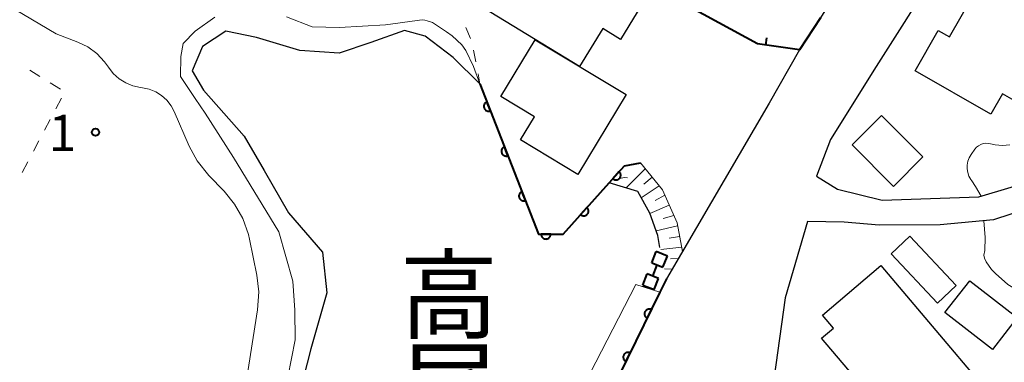
# Model space of a CAD drawing. Units: metres. Extents: x -78000 to -76000, y 36000 to 37500.
# Drawn here: x -76245 to -76143, y 36763 to 36798 of the extents above; entities that cross this region are included whole.
import ezdxf
from ezdxf.enums import TextEntityAlignment as Align

# ---------------------------------------------------------------- set-up
doc = ezdxf.new("R2010")
doc.units = ezdxf.units.M
for name, color, linetype, lineweight in [('210100_道路縁(街区線)', 7, 'Continuous', 30), ('300100_普通建物', 7, 'Continuous', 30), ('510100_河川', 7, 'Continuous', 30), ('522800_水門', 7, 'Continuous', 40), ('610111_人工斜面(上)', 7, 'Continuous', 30), ('610199_人工斜面(ヒゲ)', 7, 'Continuous', 30), ('611100_コンクリート被覆(直落)', 7, 'Continuous', 30), ('611111_コンクリート被覆(幅上)', 7, 'Continuous', 30), ('611112_コンクリート被覆(幅下)', 7, 'Continuous', 30), ('614000_へい（未分類）', 7, 'Continuous', 40), ('630100_植生界', 7, 'Continuous', 30), ('710200_等高線(主曲線)', 7, 'Continuous', 13), ('731200_図化機測定による標高点', 7, 'Continuous', 40), ('815100_(注記)山・島', 7, 'Continuous', 53)]:
    doc.layers.add(name, color=color, linetype=linetype, lineweight=lineweight)
doc.styles.add('Style-Kanji V', font='MS Gothic.ttf')
doc.styles.add('Style-WORKING', font='MS Gothic.ttf')

msp = doc.modelspace()

# ---------------------------------------------------------------- linework, layer by layer
at = {"layer": '210100_道路縁(街区線)', "linetype": 'Continuous', "lineweight": 30, "flags": 128}
for points in [[(-76122.3, 36847.6), (-76125.01, 36843.88), (-76128.87, 36838.1), (-76133.07, 36831.7), (-76141.78, 36817.26), (-76139.19, 36813.85), (-76130.44, 36807.07), (-76124.07, 36801.9), (-76117.65, 36795.08), (-76117.17, 36791.16), (-76119.61, 36788.86), (-76122.89, 36786.11), (-76133.1, 36781.04), (-76143.67, 36777.59), (-76149.22, 36777.07), (-76155.56, 36777.03), (-76159.19, 36777.34), (-76162.99, 36777.42), (-76165.32, 36769.52), (-76166.86, 36758.35)], [(-76189.28, 36846.5), (-76190.1, 36842.58), (-76190.47, 36837.38), (-76189.02, 36832.74), (-76186.49, 36828.71), (-76182.75, 36825.27), (-76181.11, 36823.75), (-76177.77, 36821.78), (-76176.58, 36821.08), (-76154.69, 36809.76), (-76161.65, 36798.54), (-76163.84, 36795.23), (-76166.98, 36789.71), (-76177.62, 36771.48), (-76184.18, 36758.16), (-76188.74, 36748.5), (-76192.61, 36739.98)], [(-76143.65, 36813.37), (-76146.05, 36809.35), (-76149.65, 36803.33), (-76155.88, 36793.49), (-76160.62, 36785.94), (-76162.07, 36782.14), (-76159.89, 36780.79), (-76155.24, 36779.63), (-76145.19, 36779.97), (-76135.13, 36782.98), (-76124.52, 36788.14), (-76120.97, 36791.11), (-76120.09, 36793.07), (-76122.86, 36796.04), (-76126.98, 36800.17)]]:
    msp.add_lwpolyline(points, dxfattribs=at)
at = {"layer": '300100_普通建物', "linetype": 'Continuous', "lineweight": 30, "flags": 128}
for points in [[(-76205.25, 36804.85), (-76198.88, 36815.29), (-76192.56, 36811.43), (-76194.39, 36808.44), (-76189.3, 36805.33), (-76188.83, 36806.1), (-76179.81, 36800.59), (-76182.41, 36796.32), (-76184.25, 36797.45), (-76186.66, 36793.5)], [(-76145.64, 36809.11), (-76135.73, 36803.44), (-76137.65, 36800.08), (-76134.7, 36798.39), (-76133.31, 36800.81), (-76128.9, 36798.29), (-76131.92, 36793.02), (-76133.98, 36794.2), (-76137.66, 36787.76), (-76142.75, 36790.66), (-76143.95, 36788.56), (-76151.82, 36793.06), (-76149.42, 36797.25), (-76148.25, 36796.58), (-76145.68, 36801.07), (-76149.24, 36803.09)], [(-76191.28, 36796.28), (-76181.83, 36790.59), (-76186.83, 36782.31), (-76192.78, 36785.89), (-76191.33, 36788.29), (-76194.83, 36790.4)], [(-76155.37, 36772.86), (-76139.21, 36753.78), (-76144.33, 36749.45), (-76150.93, 36757.23), (-76155.4, 36753.44), (-76157.77, 36756.23), (-76155.47, 36758.18), (-76161.53, 36765.33), (-76160.3, 36766.37), (-76161.44, 36767.72)]]:
    msp.add_lwpolyline(points, close=True, dxfattribs=at)
at = {"layer": '300100_普通建物', "linetype": 'Continuous', "lineweight": 30}
for points in [[(-76155.32, 36788.41), (-76151.02, 36784.12), (-76154.07, 36781.07), (-76158.37, 36785.36)], [(-76152.37, 36775.89), (-76147.55, 36770.78), (-76149.49, 36768.96), (-76154.3, 36774.06)], [(-76146.13, 36771.28), (-76141.21, 36767.45), (-76143.8, 36764.13), (-76148.72, 36767.97)]]:
    msp.add_3dface(points, dxfattribs=at)
at = {"layer": '510100_河川', "linetype": 'Continuous', "lineweight": 30, "flags": 128}
msp.add_lwpolyline([(-76178.33, 36774.73), (-76178.54, 36775.96), (-76179.37, 36778.3), (-76180.62, 36780.53), (-76183.59, 36781.45), (-76188.38, 36776.12), (-76190.91, 36776.1), (-76197.01, 36791.7), (-76199.8, 36794.43), (-76202.68, 36796.65), (-76204.85, 36797.24), (-76208.34, 36796.01), (-76211.61, 36794.9), (-76215.69, 36795.18), (-76220.21, 36796.51), (-76223.4, 36797.16), (-76225.82, 36795.59), (-76226.88, 36793.07), (-76225.7, 36791.05), (-76221.47, 36786.28), (-76219.41, 36782.72), (-76216.87, 36778.31), (-76213.36, 36774.24), (-76212.91, 36770.02), (-76214.57, 36764.2), (-76215.72, 36759.75)], dxfattribs=at)
at = {"layer": '522800_水門', "linetype": 'Continuous', "lineweight": 40}
for p, q in [((-76179.17, 36773.142), (-76178.709, 36774.303)), ((-76177.547, 36773.842), (-76178.709, 36774.303)), ((-76178.008, 36772.68), (-76177.547, 36773.842)), ((-76179.17, 36773.142), (-76178.008, 36772.68)), ((-76179.051, 36771.749), (-76178.589, 36772.911)), ((-76180.093, 36770.818), (-76179.632, 36771.98)), ((-76178.47, 36771.518), (-76179.632, 36771.98)), ((-76178.931, 36770.357), (-76178.47, 36771.518)), ((-76180.093, 36770.818), (-76178.931, 36770.357))]:
    msp.add_line(p, q, dxfattribs=at)
at = {"layer": '610111_人工斜面(上)', "linetype": 'Continuous', "lineweight": 13, "flags": 128}
msp.add_lwpolyline([(-76180.34, 36783.5), (-76178.04, 36780.7), (-76176.54, 36777.27), (-76175.98, 36774.3), (-76177.62, 36771.48)], dxfattribs=at)
at = {"layer": '610199_人工斜面(ヒゲ)', "linetype": 'Continuous', "lineweight": 13, "flags": 128}
for points in [[(-76179.84, 36782.89), (-76181.83, 36780.9)], [(-76179.12, 36782.01), (-76179.98, 36781.3)], [(-76178.4, 36781.13), (-76180.26, 36779.87)], [(-76177.81, 36780.15), (-76178.81, 36779.61)], [(-76177.35, 36779.11), (-76179.36, 36778.26)], [(-76176.89, 36778.06), (-76177.97, 36777.72)], [(-76176.49, 36776.99), (-76178.71, 36776.45)], [(-76176.28, 36775.87), (-76177.36, 36775.68)], [(-76176.06, 36774.75), (-76178.24, 36774.52)], [(-76176.39, 36773.59), (-76177.22, 36773.56)], [(-76177.03, 36772.49), (-76177.83, 36772.51)]]:
    msp.add_lwpolyline(points, dxfattribs=at)
at = {"layer": '611100_コンクリート被覆(直落)', "linetype": 'Continuous', "lineweight": 40}
msp.add_line((-76177.62, 36771.48), (-76178.32, 36770.08), dxfattribs=at)
at = {"layer": '611100_コンクリート被覆(直落)', "linetype": 'Continuous', "lineweight": 40, "flags": 128}
msp.add_lwpolyline([(-76197.01, 36791.7), (-76190.91, 36776.1), (-76188.38, 36776.12), (-76183.59, 36781.45), (-76182.01, 36783.21), (-76180.34, 36783.5)], dxfattribs=at)
for points in [[(-76195.917, 36788.906), (-76196.282, 36789.837), (-76196.322, 36789.819), (-76196.36, 36789.798), (-76196.396, 36789.775), (-76196.43, 36789.747), (-76196.461, 36789.717), (-76196.49, 36789.684), (-76196.516, 36789.649), (-76196.538, 36789.611), (-76196.558, 36789.572), (-76196.573, 36789.531), (-76196.586, 36789.49), (-76196.594, 36789.447), (-76196.598, 36789.403), (-76196.6, 36789.36), (-76196.596, 36789.316), (-76196.589, 36789.274), (-76196.579, 36789.231), (-76196.565, 36789.19), (-76196.547, 36789.149), (-76196.526, 36789.111), (-76196.502, 36789.076), (-76196.475, 36789.041), (-76196.445, 36789.01), (-76196.412, 36788.981), (-76196.377, 36788.955), (-76196.339, 36788.933), (-76196.3, 36788.913), (-76196.259, 36788.898), (-76196.218, 36788.885), (-76196.175, 36788.877), (-76196.131, 36788.873), (-76196.088, 36788.872), (-76196.044, 36788.875), (-76196.001, 36788.882), (-76195.959, 36788.892)], [(-76194.097, 36784.249), (-76194.461, 36785.181), (-76194.501, 36785.163), (-76194.539, 36785.142), (-76194.575, 36785.118), (-76194.609, 36785.09), (-76194.64, 36785.06), (-76194.669, 36785.027), (-76194.695, 36784.992), (-76194.717, 36784.955), (-76194.737, 36784.916), (-76194.752, 36784.874), (-76194.765, 36784.833), (-76194.773, 36784.79), (-76194.777, 36784.747), (-76194.779, 36784.703), (-76194.776, 36784.659), (-76194.769, 36784.617), (-76194.759, 36784.575), (-76194.744, 36784.533), (-76194.726, 36784.493), (-76194.705, 36784.455), (-76194.682, 36784.419), (-76194.654, 36784.385), (-76194.624, 36784.354), (-76194.591, 36784.324), (-76194.556, 36784.298), (-76194.518, 36784.277), (-76194.479, 36784.256), (-76194.438, 36784.241), (-76194.397, 36784.229), (-76194.354, 36784.221), (-76194.31, 36784.216), (-76194.267, 36784.215), (-76194.223, 36784.218), (-76194.181, 36784.225), (-76194.138, 36784.235)], [(-76182.552, 36782.606), (-76183.22, 36781.862), (-76183.186, 36781.834), (-76183.15, 36781.81), (-76183.113, 36781.788), (-76183.073, 36781.77), (-76183.032, 36781.756), (-76182.989, 36781.745), (-76182.946, 36781.737), (-76182.903, 36781.735), (-76182.859, 36781.734), (-76182.816, 36781.739), (-76182.773, 36781.747), (-76182.731, 36781.759), (-76182.69, 36781.774), (-76182.651, 36781.793), (-76182.613, 36781.815), (-76182.578, 36781.841), (-76182.545, 36781.869), (-76182.514, 36781.9), (-76182.486, 36781.934), (-76182.462, 36781.97), (-76182.441, 36782.007), (-76182.422, 36782.047), (-76182.408, 36782.088), (-76182.397, 36782.131), (-76182.389, 36782.174), (-76182.387, 36782.217), (-76182.386, 36782.261), (-76182.391, 36782.305), (-76182.399, 36782.347), (-76182.411, 36782.389), (-76182.427, 36782.43), (-76182.445, 36782.47), (-76182.468, 36782.507), (-76182.493, 36782.542), (-76182.521, 36782.575)], [(-76192.276, 36779.593), (-76192.64, 36780.524), (-76192.68, 36780.506), (-76192.718, 36780.485), (-76192.754, 36780.461), (-76192.788, 36780.434), (-76192.819, 36780.403), (-76192.848, 36780.371), (-76192.874, 36780.336), (-76192.896, 36780.298), (-76192.916, 36780.259), (-76192.931, 36780.218), (-76192.944, 36780.176), (-76192.952, 36780.134), (-76192.957, 36780.09), (-76192.958, 36780.046), (-76192.955, 36780.003), (-76192.948, 36779.96), (-76192.938, 36779.918), (-76192.923, 36779.876), (-76192.906, 36779.836), (-76192.884, 36779.798), (-76192.861, 36779.762), (-76192.833, 36779.728), (-76192.803, 36779.697), (-76192.77, 36779.668), (-76192.735, 36779.642), (-76192.698, 36779.62), (-76192.659, 36779.6), (-76192.617, 36779.585), (-76192.576, 36779.572), (-76192.533, 36779.564), (-76192.489, 36779.56), (-76192.446, 36779.558), (-76192.402, 36779.562), (-76192.36, 36779.568), (-76192.317, 36779.579)], [(-76185.894, 36778.887), (-76186.562, 36778.143), (-76186.528, 36778.115), (-76186.492, 36778.091), (-76186.455, 36778.069), (-76186.415, 36778.051), (-76186.374, 36778.037), (-76186.331, 36778.026), (-76186.288, 36778.018), (-76186.245, 36778.015), (-76186.201, 36778.015), (-76186.158, 36778.02), (-76186.115, 36778.027), (-76186.073, 36778.039), (-76186.032, 36778.055), (-76185.993, 36778.073), (-76185.955, 36778.096), (-76185.92, 36778.121), (-76185.887, 36778.149), (-76185.856, 36778.181), (-76185.828, 36778.215), (-76185.804, 36778.251), (-76185.782, 36778.288), (-76185.764, 36778.328), (-76185.75, 36778.369), (-76185.739, 36778.411), (-76185.731, 36778.454), (-76185.728, 36778.497), (-76185.728, 36778.541), (-76185.733, 36778.585), (-76185.74, 36778.628), (-76185.753, 36778.67), (-76185.768, 36778.711), (-76185.787, 36778.75), (-76185.809, 36778.788), (-76185.834, 36778.823), (-76185.862, 36778.856)], [(-76189.66, 36776.11), (-76190.66, 36776.102), (-76190.658, 36776.058), (-76190.652, 36776.015), (-76190.642, 36775.973), (-76190.629, 36775.931), (-76190.612, 36775.891), (-76190.591, 36775.853), (-76190.568, 36775.816), (-76190.541, 36775.782), (-76190.511, 36775.749), (-76190.478, 36775.72), (-76190.444, 36775.694), (-76190.407, 36775.671), (-76190.368, 36775.651), (-76190.328, 36775.635), (-76190.285, 36775.622), (-76190.243, 36775.613), (-76190.2, 36775.608), (-76190.156, 36775.606), (-76190.112, 36775.608), (-76190.069, 36775.615), (-76190.027, 36775.624), (-76189.986, 36775.637), (-76189.946, 36775.655), (-76189.907, 36775.675), (-76189.87, 36775.698), (-76189.836, 36775.725), (-76189.803, 36775.755), (-76189.775, 36775.788), (-76189.748, 36775.822), (-76189.725, 36775.859), (-76189.706, 36775.899), (-76189.689, 36775.939), (-76189.676, 36775.981), (-76189.668, 36776.023), (-76189.662, 36776.066)]]:
    msp.add_lwpolyline(points, close=True, dxfattribs=at)
at = {"layer": '611111_コンクリート被覆(幅上)', "linetype": 'Continuous', "lineweight": 40, "flags": 128}
msp.add_lwpolyline([(-76178.32, 36770.08), (-76184.18, 36758.16), (-76188.74, 36748.5), (-76192.61, 36739.98)], dxfattribs=at)
for points in [[(-76179.644, 36767.388), (-76179.202, 36768.285), (-76179.243, 36768.303), (-76179.284, 36768.316), (-76179.326, 36768.327), (-76179.369, 36768.334), (-76179.412, 36768.336), (-76179.456, 36768.335), (-76179.5, 36768.331), (-76179.542, 36768.322), (-76179.584, 36768.31), (-76179.625, 36768.293), (-76179.664, 36768.275), (-76179.701, 36768.252), (-76179.736, 36768.226), (-76179.769, 36768.197), (-76179.799, 36768.165), (-76179.826, 36768.132), (-76179.85, 36768.096), (-76179.872, 36768.057), (-76179.889, 36768.017), (-76179.903, 36767.975), (-76179.913, 36767.934), (-76179.92, 36767.89), (-76179.923, 36767.847), (-76179.922, 36767.803), (-76179.918, 36767.76), (-76179.908, 36767.717), (-76179.897, 36767.675), (-76179.88, 36767.634), (-76179.861, 36767.595), (-76179.838, 36767.558), (-76179.812, 36767.523), (-76179.784, 36767.49), (-76179.752, 36767.46), (-76179.718, 36767.433), (-76179.682, 36767.409)], [(-76181.849, 36762.901), (-76181.408, 36763.798), (-76181.449, 36763.816), (-76181.49, 36763.829), (-76181.532, 36763.84), (-76181.575, 36763.847), (-76181.618, 36763.849), (-76181.662, 36763.848), (-76181.706, 36763.844), (-76181.748, 36763.835), (-76181.79, 36763.823), (-76181.831, 36763.806), (-76181.87, 36763.788), (-76181.907, 36763.765), (-76181.942, 36763.739), (-76181.975, 36763.71), (-76182.005, 36763.678), (-76182.032, 36763.644), (-76182.056, 36763.609), (-76182.078, 36763.57), (-76182.095, 36763.53), (-76182.109, 36763.488), (-76182.119, 36763.447), (-76182.126, 36763.403), (-76182.128, 36763.36), (-76182.128, 36763.316), (-76182.123, 36763.273), (-76182.114, 36763.23), (-76182.103, 36763.188), (-76182.086, 36763.147), (-76182.067, 36763.108), (-76182.044, 36763.071), (-76182.018, 36763.036), (-76181.99, 36763.003), (-76181.958, 36762.973), (-76181.924, 36762.946), (-76181.888, 36762.922)]]:
    msp.add_lwpolyline(points, close=True, dxfattribs=at)
at = {"layer": '611112_コンクリート被覆(幅下)', "linetype": 'Continuous', "lineweight": 13, "flags": 128}
msp.add_lwpolyline([(-76192.61, 36739.98), (-76195.22, 36740.93), (-76191.42, 36749.25), (-76186.78, 36759.33), (-76180.81, 36770.87), (-76178.32, 36770.08)], dxfattribs=at)
at = {"layer": '614000_へい（未分類）', "linetype": 'Continuous', "lineweight": 40}
msp.add_line((-76167.336, 36795.728), (-76167.23, 36796.471), dxfattribs=at)
at = {"layer": '614000_へい（未分類）', "linetype": 'Continuous', "lineweight": 40, "flags": 128}
msp.add_lwpolyline([(-76161.65, 36798.54), (-76163.84, 36795.23), (-76168.19, 36795.85), (-76185.84, 36805.46), (-76176.58, 36821.08), (-76154.69, 36809.76)], dxfattribs=at)
at = {"layer": '630100_植生界', "linetype": 'Continuous', "lineweight": 13}
for p, q in [((-76198.483, 36797.552), (-76197.976, 36796.41)), ((-76197.666, 36795.206), (-76197.436, 36793.977)), ((-76243.754, 36793.133), (-76242.694, 36792.47)), ((-76241.634, 36791.807), (-76240.574, 36791.144)), ((-76197.206, 36792.749), (-76197.01, 36791.7)), ((-76240.454, 36790.229), (-76241.038, 36789.124)), ((-76241.622, 36788.019), (-76242.206, 36786.913)), ((-76242.79, 36785.808), (-76243.374, 36784.703)), ((-76243.958, 36783.598), (-76244.542, 36782.493))]:
    msp.add_line(p, q, dxfattribs=at)
at = {"layer": '710200_等高線(主曲線)', "linetype": 'Continuous', "lineweight": 13, "flags": 128}
for points, elevation in [([(-76246.1, 36799.9), (-76241, 36796.91), (-76238.77, 36796.04), (-76237.72, 36795.53), (-76236.79, 36794.84), (-76235.98, 36794), (-76235.57, 36793.43), (-76235.08, 36792.79), (-76234.48, 36792.24), (-76233.79, 36791.81), (-76233.04, 36791.5), (-76232.25, 36791.33), (-76232.05, 36791.3), (-76231.34, 36791.15), (-76230.67, 36790.87)], 48), ([(-76224.55, 36798.61), (-76226.59, 36797.16), (-76227.83, 36795.89), (-76228.07, 36794.53), (-76228.09, 36792.46), (-76226.56, 36790.2), (-76225.54, 36788.65), (-76222.61, 36784.06), (-76217.9, 36776.35), (-76216.45, 36771.25), (-76216.23, 36768.24), (-76216.18, 36765.13), (-76216.94, 36761.28), (-76218.46, 36755.76), (-76219.5, 36750.47), (-76220.67, 36745.81), (-76221.29, 36743.2), (-76222.15, 36740.12), (-76222.12, 36736.49), (-76222.04, 36733.3), (-76221.9, 36732.37), (-76221.82, 36731.03), (-76221.56, 36728.93), (-76220.9, 36726.78)], 46), ([(-76203.53, 36798.26), (-76206.81, 36797.83), (-76211.59, 36797.56), (-76214.41, 36797.61), (-76217.09, 36798.66)], 46), ([(-76197.01, 36791.7), (-76197.66, 36793.5), (-76198.47, 36795.15), (-76198.89, 36795.74), (-76199.89, 36796.68), (-76200.47, 36797.1), (-76201.94, 36798.06), (-76202.47, 36798.25), (-76202.74, 36798.32), (-76203.02, 36798.35), (-76203.29, 36798.32), (-76203.53, 36798.26)], 46), ([(-76230.67, 36790.87), (-76230.06, 36790.48), (-76229.52, 36790), (-76229.08, 36789.42), (-76228.76, 36788.82), (-76227.2, 36785.23), (-76226.37, 36783.7), (-76225.17, 36782.21), (-76223.58, 36780.58), (-76222.48, 36779.23), (-76221.62, 36777.72), (-76221.05, 36776.07), (-76220.94, 36775.59), (-76220.17, 36771.84), (-76219.97, 36770.11), (-76220.09, 36768.27), (-76221.64, 36758.54), (-76221.83, 36750.63), (-76222.09, 36746.92), (-76222.89, 36742.22), (-76224.73, 36733.47)], 48), ([(-76141.98, 36785.39), (-76142.74, 36785.31), (-76143.5, 36785.37), (-76144, 36785.48), (-76144.25, 36785.53), (-76144.51, 36785.54), (-76144.77, 36785.5), (-76145.01, 36785.41), (-76145.24, 36785.29), (-76145.44, 36785.12), (-76145.61, 36784.93), (-76146, 36784.38), (-76146.2, 36784.04), (-76146.34, 36783.67), (-76146.42, 36783.28), (-76146.42, 36782.89), (-76146.36, 36782.5), (-76146.23, 36782.12), (-76146.04, 36781.78), (-76145.95, 36781.65), (-76145.55, 36781.04), (-76144.95, 36780.04)], 46), ([(-76181.67, 36781.96), (-76182.01, 36781.98), (-76182.52, 36781.89)], 46), ([(-76144.7, 36777.49), (-76144.54, 36775.77), (-76144.6, 36774.4), (-76144.69, 36773.93)], 46), ([(-76144.69, 36773.93), (-76144.61, 36773.62), (-76144.46, 36773.24), (-76143.9, 36772.44), (-76143.48, 36772.03), (-76142.18, 36770.87), (-76139.29, 36769.17), (-76135.3, 36766.91), (-76133.42, 36765.73), (-76132.14, 36764.9), (-76130.24, 36764.07), (-76127.56, 36763.78), (-76125.67, 36763.84), (-76124.68, 36763.89)], 46)]:
    msp.add_lwpolyline(points, dxfattribs=dict(at, elevation=elevation))
at = {"layer": '731200_図化機測定による標高点', "linetype": 'Continuous', "lineweight": 40}
msp.add_circle((-76236.92, 36786.68, 49.1), 0.375, dxfattribs=at)

# ---------------------------------------------------------------- texts
at = {"layer": '731200_図化機測定による標高点', "linetype": 'Continuous', "lineweight": 40, "style": 'Style-WORKING'}
msp.add_text('1', height=3.75, dxfattribs=at).set_placement((-76241.77, 36784.74, -9.999))
at = {"layer": '815100_(注記)山・島', "linetype": 'Continuous', "lineweight": 53, "style": 'Style-Kanji V'}
for s, p in [('高', (-76205.34, 36773.56)), ('尾', (-76205.34, 36764.06))]:
    msp.add_text(s, height=7.5, dxfattribs=at).set_placement(p, align=Align.TOP_LEFT)

doc.saveas('drawing.dxf')
